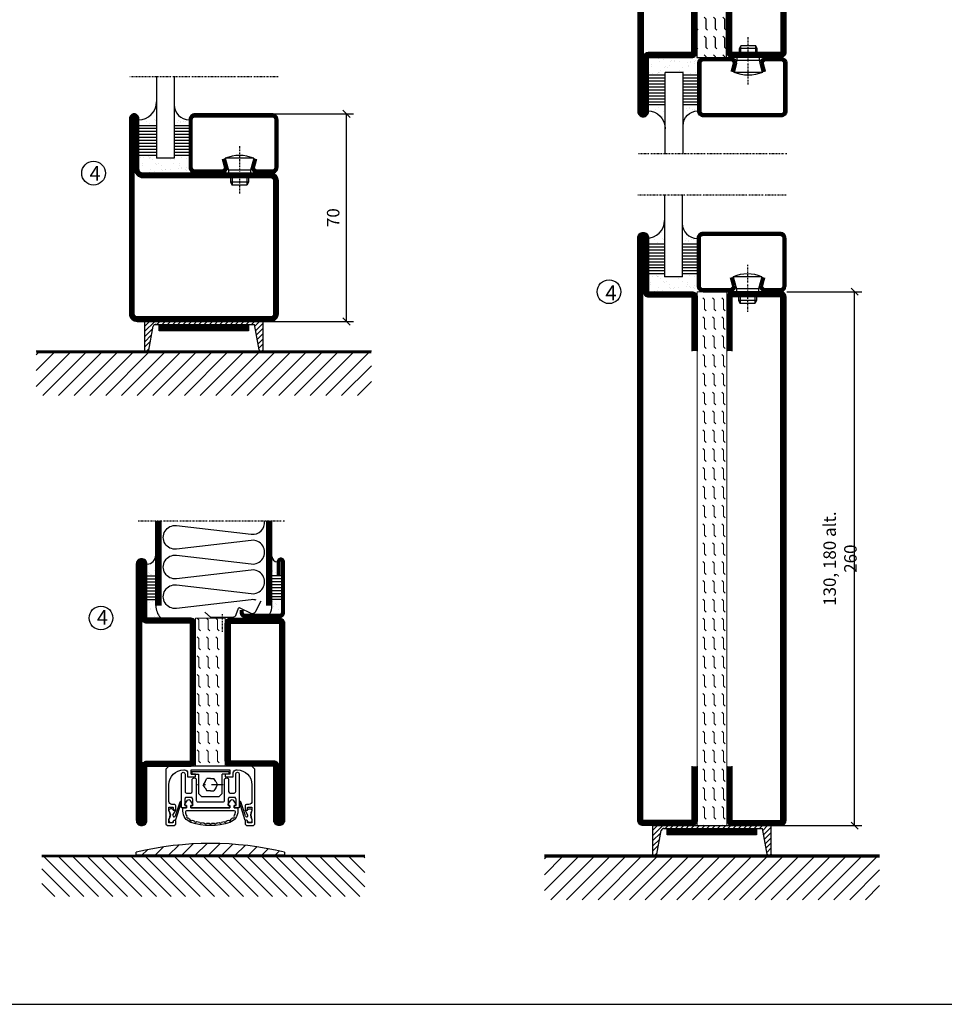
# Model space of a CAD drawing. Extents: x 0 to 1050, y 0 to 742.
# Drawn here: x 208 to 520, y 25 to 357 of the extents above; entities that cross this region are included whole.
import ezdxf

# ---------------------------------------------------------------- set-up
doc = ezdxf.new("R2010")
doc.units = 0
doc.linetypes.add('DASHDOT', pattern=[1, 0.5, -0.25, 0, -0.25])
doc.linetypes.add('STRICHPUNKT', pattern=[8.5, 4, -2, 0.5, -2])
doc.layers.get('0').update_dxf_attribs({"linetype": 'CONTINUOUS'})
doc.layers.get('DEFPOINTS').update_dxf_attribs({"linetype": 'CONTINUOUS'})
for name, color, linetype in [('1', 7, 'CONTINUOUS'), ('CENTRUM', 3, 'DASHDOT'), ('FOGNINGB', 5, 'CONTINUOUS'), ('FRAME050', 6, 'CONTINUOUS'), ('GLAS_MED_FOGNING', 2, 'CONTINUOUS'), ('ISOLATOR', 2, 'CONTINUOUS'), ('ISOLERING', 3, 'CONTINUOUS'), ('KONTUR', 3, 'CONTINUOUS'), ('SPKONTUR', 7, 'CONTINUOUS'), ('STALPROFIL', 1, 'CONTINUOUS')]:
    doc.layers.add(name, color=color, linetype=linetype)
doc.styles.add('ROMANS', font='romans', dxfattribs={"width": 0.8})
doc.dimstyles.new('ROMANS', dxfattribs={"dimscale": 1.2, "dimtxt": 3.5, "dimasz": 2, "dimexe": 2, "dimexo": 1, "dimgap": 2, "dimtad": 1, "dimdsep": 46, "dimtxsty": 'ROMANS', "dimblk1": 'OBLIQUE', "dimblk2": 'OBLIQUE', "dimsah": 1, "dimcen": 2.5, "dimclrd": 2, "dimclre": 2, "dimclrt": 6, "dimadec": 0, "dimazin": 0, "dimtfac": 1, "dimtmove": 2, "dimatfit": 3, "dimfxl": 1, "dimtolj": 1, "dimarcsym": 0})

# ---------------------------------------------------------------- blocks, each defined once
blk = doc.blocks.new('_Oblique')
at = {"color": 0, "linetype": 'ByBlock', "lineweight": -2}
blk.add_line((-0.5, -0.5), (0.5, 0.5), dxfattribs=at)
blk = doc.blocks.new('*D158')
at = {"layer": 'DEFPOINTS', "color": 0, "transparency": 16777216}
for p in [(293.08, 325.24), (318.46, 325.24), (293.28, 255.24)]:
    blk.add_point(p, dxfattribs=at)
at = {"layer": 'GLAS_MED_FOGNING', "color": 2, "lineweight": -2, "transparency": 16777216}
for p, q in [((294.28, 325.24), (320.86, 325.24)), ((318.46, 255.24), (318.46, 325.24)), ((294.48, 255.24), (320.86, 255.24))]:
    blk.add_line(p, q, dxfattribs=at)
at = {"layer": 'GLAS_MED_FOGNING', "color": 2, "lineweight": -2, "transparency": 16777216, "xscale": 2.4, "yscale": 2.4, "zscale": 2.4}
for p, rotation in [((318.46, 325.24), 90), ((318.46, 255.24), 270)]:
    blk.add_blockref('_Oblique', p, dxfattribs=dict(at, rotation=rotation))
at = {"layer": 'GLAS_MED_FOGNING', "color": 6, "transparency": 16777216, "insert": (313.96, 290.24), "char_height": 4.2, "attachment_point": 5, "rotation": 90, "style": 'ROMANS'}
blk.add_mtext('\\A1;70', dxfattribs=at)
blk = doc.blocks.new('*D163')
at = {"layer": 'DEFPOINTS', "color": 0, "transparency": 16777216}
for p in [(465.68, 265.26), (489.76, 265.26), (463.78, 85.26)]:
    blk.add_point(p, dxfattribs=at)
at = {"layer": 'GLAS_MED_FOGNING', "color": 2, "lineweight": -2, "transparency": 16777216}
for p, q in [((466.88, 265.26), (492.16, 265.26)), ((489.76, 85.26), (489.76, 265.26)), ((464.98, 85.26), (492.16, 85.26))]:
    blk.add_line(p, q, dxfattribs=at)
at = {"layer": 'GLAS_MED_FOGNING', "color": 2, "lineweight": -2, "transparency": 16777216, "xscale": 2.4, "yscale": 2.4, "zscale": 2.4}
for p, rotation in [((489.76, 265.26), 90), ((489.76, 85.26), 270)]:
    blk.add_blockref('_Oblique', p, dxfattribs=dict(at, rotation=rotation))
at = {"layer": 'GLAS_MED_FOGNING', "color": 6, "transparency": 16777216, "insert": (484.86, 175.26), "char_height": 4.2, "attachment_point": 5, "rotation": 90, "style": 'ROMANS'}
blk.add_mtext('\\A1;130, 180 alt. 260', dxfattribs=at)
blk = doc.blocks.new('SP40020')
at = {"layer": 'CENTRUM'}
blk.add_line((-13, 34.07), (-13, 18), dxfattribs=at)
at = {"layer": 'GLAS_MED_FOGNING'}
for p, q in [((-8.2, 30), (-17.8, 30)), ((-17.8, 30), (-16.73, 26)), ((-8.2, 30), (-9.27, 26)), ((-9.27, 26), (-16.73, 26)), ((-16.73, 26), (-16.73, 25)), ((-16, 23.5), (-16, 22)), ((-15.5, 23.5), (-15.5, 21)), ((-10.5, 23.5), (-10.5, 21)), ((-10, 23.5), (-10, 22)), ((-9.27, 26), (-9.27, 25)), ((-10, 22), (-16, 22)), ((-16, 22), (-15.5, 21)), ((-10.5, 21), (-15.5, 21)), ((-10, 22), (-10.5, 21))]:
    blk.add_line(p, q, dxfattribs=at)
blk.add_arc((-13, 18.93), 12.07, 66.5445, 113.4555, dxfattribs=at)
blk = doc.blocks.new('SP43020')
at = {"layer": 'SPKONTUR'}
blk.add_lwpolyline([(-8.2, 30), (-9, 27, 0.414214), (-7, 25), (-2, 25, 0.414214), (0, 27), (0, 43, 0.414214), (-2, 45), (-28, 45, 0.414214), (-30, 43), (-30, 27, 0.414214), (-28, 25), (-19, 25, 0.414214), (-17, 27), (-17.8, 30)], format="xyb", dxfattribs=at)
at = {"layer": 'STALPROFIL', "const_width": 1.25}
blk.add_lwpolyline([(-7.59, 29.84), (-8.37, 26.93, 0.398381), (-7, 25.62), (-2, 25.62, 0.414214), (-0.62, 27), (-0.62, 43, 0.414214), (-2, 44.38), (-28, 44.38, 0.414214), (-29.37, 43), (-29.37, 27, 0.414214), (-28, 25.62), (-19, 25.62, 0.398381), (-17.63, 26.93), (-18.41, 29.84)], format="xyb", dxfattribs=at)
at = {"layer": 'GLAS_MED_FOGNING'}
blk.add_blockref('SP40020', (0, 0), dxfattribs=at)
blk = doc.blocks.new('*X40')
at = {"color": 0}
for p, q in [((-46.25, 30.16), (-46.25, 30.16)), ((-45.21, 30.3), (-45.21, 30.3)), ((-43.58, 30.51), (-43.58, 30.51)), ((-43.29, 29.99), (-43.29, 29.99)), ((-43.26, 30.12), (-43.26, 30.12)), ((-43.03, 30.19), (-43.03, 30.19)), ((-32.51, 30.36), (-32.51, 30.36)), ((-30.84, 30.02), (-30.84, 30.02)), ((-45.73, 28.12), (-45.73, 28.12)), ((-45.64, 27.51), (-45.64, 27.51)), ((-42.45, 29.46), (-42.45, 29.46)), ((-41.27, 28.29), (-41.27, 28.29)), ((-40.9, 27.96), (-40.9, 27.96)), ((-40.33, 28.31), (-40.33, 28.31)), ((-39.41, 27.52), (-39.41, 27.52)), ((-36.22, 29.47), (-36.22, 29.47)), ((-35.09, 28.38), (-35.09, 28.38)), ((-34.89, 29.71), (-34.89, 29.71)), ((-33.64, 26.64), (-33.64, 26.64)), ((-33.19, 27.53), (-33.19, 27.53)), ((-33.15, 28.12), (-33.15, 28.12)), ((-32.6, 26.78), (-32.6, 26.78)), ((-30.97, 26.99), (-30.97, 26.99)), ((-46.91, 26.2), (-46.91, 26.2)), ((-44.41, 25.22), (-44.41, 25.22)), ((-43.37, 25.36), (-43.37, 25.36)), ((-42.91, 26.33), (-42.91, 26.33)), ((-41.74, 25.57), (-41.74, 25.57)), ((-39.16, 26.36), (-39.16, 26.36)), ((-39.02, 25.93), (-39.02, 25.93)), ((-37.98, 26.07), (-37.98, 26.07)), ((-37.79, 26.31), (-37.79, 26.31)), ((-36.36, 26.28), (-36.36, 26.28)), ((-32.39, 26.5), (-32.39, 26.5)), ((-31.15, 26.29), (-31.15, 26.29)), ((-30.79, 25.96), (-30.79, 25.96)), ((-29.22, 25.01), (-29.22, 25.01))]:
    blk.add_line(p, q, dxfattribs=at)
blk = doc.blocks.new('*X38')
at = {"color": 0}
for p, q in [((-41.91, 45.03), (-41.91, 45.03)), ((-41.07, 44.49), (-41.07, 44.49)), ((-41.02, 46.38), (-41.02, 46.38)), ((-44.26, 42.55), (-44.26, 42.55)), ((-43.41, 41.75), (-43.41, 41.75)), ((-41.89, 41.09), (-41.89, 41.09)), ((-41.54, 43.07), (-41.54, 43.07)), ((-41.17, 42.74), (-41.17, 42.74))]:
    blk.add_line(p, q, dxfattribs=at)
blk = doc.blocks.new('*X39')
at = {"color": 0}
for p, q in [((-34.84, 44.5), (-34.84, 44.5)), ((-33.79, 42.16), (-33.79, 42.16)), ((-33.42, 42.9), (-33.42, 42.9)), ((-32.89, 41.92), (-32.89, 41.92)), ((-32.75, 42.29), (-32.75, 42.29)), ((-31.8, 42.57), (-31.8, 42.57)), ((-31.43, 41.07), (-31.43, 41.07)), ((-31.12, 42.51), (-31.12, 42.51))]:
    blk.add_line(p, q, dxfattribs=at)
blk = doc.blocks.new('GLAS6-6X5')
at = {"layer": 'GLAS_MED_FOGNING'}
for p, q in [((9, 49), (9, 30)), ((15, 49), (15, 30)), ((9, 41), (3, 41)), ((9, 40), (3, 40)), ((20, 41), (15, 41)), ((20, 40), (15, 40)), ((9, 39), (3, 39)), ((9, 38), (3, 38)), ((9, 37), (3, 37)), ((20, 39), (15, 39)), ((20, 38), (15, 38)), ((20, 37), (15, 37)), ((9, 36), (3, 36)), ((9, 35), (3, 35)), ((9, 34), (3, 34)), ((20, 36), (15, 36)), ((20, 35), (15, 35)), ((20, 34), (15, 34)), ((9, 33), (3, 33)), ((9, 32), (3, 32)), ((9, 31), (3, 31)), ((15, 30), (9, 30)), ((20, 33), (15, 33)), ((20, 32), (15, 32)), ((20, 31), (15, 31))]:
    blk.add_line(p, q, dxfattribs=at)
for centre, radius, start, end in [((3, 49), 6, 270, 0), ((20, 48), 5, 180, 270)]:
    blk.add_arc(centre, radius, start, end, dxfattribs=at)
for name in ['*X38', '*X39', '*X40']:
    blk.add_blockref(name, (50, 0), dxfattribs=at)
blk = doc.blocks.new('50_SP43020')
at = {"layer": 'CENTRUM'}
blk.add_lwpolyline([(0, 57.5), (-35, 57.5), (-41, 57.5), (-50, 57.5)], dxfattribs=at)
at = {"layer": 'GLAS_MED_FOGNING'}
for p, q in [((-41, 57.5), (-41, 49)), ((-35, 57.5), (-35, 49))]:
    blk.add_line(p, q, dxfattribs=at)
for name, p in [('GLAS6-6X5', (-50, 0)), ('SP43020', (0, 0))]:
    blk.add_blockref(name, p)
blk = doc.blocks.new('SP40520')
at = {"layer": 'CENTRUM'}
blk.add_line((-21, 26.1), (-21, 20.1), dxfattribs=at)
at = {"layer": 'GLAS_MED_FOGNING'}
blk.add_lwpolyline([(-26.9, 26.82), (-25, 25.1), (-17.5, 25.1, 0.315299), (-16.28, 25.96), (-15.5, 28.1, -0.419684), (-15.11, 28.28), (-11.41, 26.46, 0.414233), (-9.67, 27.06), (-7.92, 30.65)], format="xyb", dxfattribs=at)
at = {"layer": 'SPKONTUR'}
blk.add_lwpolyline([(-15, 27.5), (-15, 26.75, 0.414214), (-13.25, 25), (-1.75, 25, 0.414214), (0, 26.75), (0, 43.75, 0.414214), (-1.25, 45), (-1.25, 45, 0.414214), (-2.5, 43.75), (-2.5, 39)], format="xyb", dxfattribs=at)
at = {"layer": 'STALPROFIL', "const_width": 1.25}
blk.add_lwpolyline([(-14.38, 27.5), (-14.38, 26.75, 0.414214), (-13.25, 25.62), (-1.75, 25.62, 0.414214), (-0.62, 26.75), (-0.62, 43.75, 0.414214), (-1.25, 44.38, 0.414214), (-1.88, 43.75), (-1.88, 39)], format="xyb", dxfattribs=at)
blk = doc.blocks.new('*X9')
at = {"color": 0}
for p, q in [((-46.52, 40.01), (-46.52, 40.01)), ((-44.55, 40.74), (-44.55, 40.74)), ((-44.26, 42.55), (-44.26, 42.55)), ((-46.11, 39.68), (-46.11, 39.68)), ((-45.68, 39.47), (-45.68, 39.47)), ((-45.44, 39.39), (-45.44, 39.39)), ((-46.25, 30.16), (-46.25, 30.16)), ((-45.21, 30.3), (-45.21, 30.3)), ((-45.73, 28.12), (-45.73, 28.12)), ((-45.64, 27.51), (-45.64, 27.51)), ((-46.91, 26.2), (-46.91, 26.2)), ((-44.41, 25.22), (-44.41, 25.22)), ((-43.37, 25.36), (-43.37, 25.36))]:
    blk.add_line(p, q, dxfattribs=at)
blk = doc.blocks.new('FYLLNV')
at = {"layer": 'GLAS_MED_FOGNING'}
for p, q in [((3, 39), (6, 39)), ((3, 38), (6, 38)), ((3, 37), (6, 37)), ((3, 36), (6, 36)), ((3, 35), (6, 35)), ((3, 34), (6, 34)), ((3, 33), (6, 33)), ((3, 32), (6, 32)), ((3, 31), (6, 31))]:
    blk.add_line(p, q, dxfattribs=at)
for centre, radius, start, end in [((3, 46.001), 3, 270, 0), ((12, 29), 6, 180, 221.81031)]:
    blk.add_arc(centre, radius, start, end, dxfattribs=at)
at = {"layer": 'SPKONTUR'}
blk.add_lwpolyline([(6, 29), (6, 46.001)], dxfattribs=at)
at = {"layer": 'STALPROFIL', "const_width": 2}
blk.add_lwpolyline([(7, 29), (7, 46.001)], dxfattribs=at)
at = {"layer": 'GLAS_MED_FOGNING'}
blk.add_blockref('*X9', (50, 0), dxfattribs=at)
blk = doc.blocks.new('*X8')
at = {"color": 0}
for p, q in [((-4.09, 44.27), (-4.09, 44.27)), ((-3.98, 40.9), (-3.98, 40.9)), ((-3.96, 40.41), (-3.96, 40.41)), ((-2.93, 40.09), (-2.93, 40.09)), ((-4.05, 30.54), (-4.05, 30.54)), ((-1.34, 30.89), (-1.34, 30.89)), ((-3.59, 28.85), (-3.59, 28.85)), ((-3.01, 29.56), (-3.01, 29.56)), ((-2.64, 29.22), (-2.64, 29.22)), ((-2.04, 27.59), (-2.04, 27.59))]:
    blk.add_line(p, q, dxfattribs=at)
blk = doc.blocks.new('FYLLNH')
at = {"layer": 'GLAS_MED_FOGNING'}
for p, q in [((-1.25, 39), (-4.25, 39)), ((-1.25, 38), (-4.25, 38)), ((-1.25, 37), (-4.25, 37)), ((-1.25, 36), (-4.25, 36)), ((-1.25, 35), (-4.25, 35)), ((-1.25, 34), (-4.25, 34)), ((-1.25, 33), (-4.25, 33)), ((-1.25, 32), (-4.25, 32)), ((-1.25, 31), (-4.25, 31))]:
    blk.add_line(p, q, dxfattribs=at)
for centre, radius, start, end in [((-2.5, 45.5), 1.75, 180, 270), ((-10.25, 29), 6, 332.72039, 0)]:
    blk.add_arc(centre, radius, start, end, dxfattribs=at)
at = {"layer": 'SPKONTUR'}
blk.add_lwpolyline([(-4.25, 29), (-4.25, 46.001)], dxfattribs=at)
at = {"layer": 'STALPROFIL', "const_width": 2}
blk.add_lwpolyline([(-5.25, 29), (-5.25, 46.001)], dxfattribs=at)
at = {"layer": 'GLAS_MED_FOGNING'}
blk.add_blockref('*X8', (0, 0), dxfattribs=at)
blk = doc.blocks.new('35021')
at = {"layer": 'SPKONTUR'}
for points in [[(-43.5, -47), (-26.5, -47, 0.414214), (-25, -45.5), (-25, -2.5, -0.414214), (-22.5, 0), (22.5, 0, -0.414214), (25, -2.5), (25, -47.5, -0.414214), (22.5, -50), (-43.5, -50, -0.414214), (-45, -48.5), (-45, -48.5, -0.414214)], [(-43.5, -50), (22.5, -50, 0.414214), (25, -47.5), (25, -2.5, 0.414214), (22.5, 0), (0, 0), (-22.5, 0, 0.414214), (-25, -2.5), (-25, -45.5, -0.414214), (-26.5, -47), (-43.5, -47, 0.414214), (-45, -48.5), (-45, -48.5, 0.414214)], [(-26.5, -48.5, 0.414214), (-23.5, -45.5), (-23.5, -2.5, -0.414214), (-22.5, -1.5), (22.5, -1.5, -0.414214), (23.5, -2.5), (23.5, -47.5, -0.414214), (22.5, -48.5)]]:
    blk.add_lwpolyline(points, format="xyb", close=True, dxfattribs=at)
at = {"layer": 'STALPROFIL', "const_width": 1.5}
blk.add_lwpolyline([(-43.5, -47.75), (-26.5, -47.75, 0.414214), (-24.25, -45.5), (-24.25, -2.5, -0.414214), (-22.5, -0.75), (22.5, -0.75, -0.414214), (24.25, -2.5), (24.25, -47.5, -0.414214), (22.5, -49.25), (-43.5, -49.25, -0.414214), (-44.25, -48.5, -0.414214)], format="xyb", close=True, dxfattribs=at)
blk = doc.blocks.new('*U124')
at = {"layer": 'SPKONTUR', "xscale": -1, "rotation": 270}
blk.add_blockref('35021', (0, 0), dxfattribs=at)
blk = doc.blocks.new('5021')
at = {"layer": 'SPKONTUR'}
for points in [[(-15, -16.4), (-15, -1.8, -0.414214), (-13.2, 0), (33.2, 0, -0.414214), (35, -1.8), (35, -18.2, -0.414214), (33.2, -20), (-33.2, -20, -0.414214), (-35, -18.2), (-35, -18.2, -0.414214), (-33.2, -16.4)], [(-13.25, -16.4), (-13.25, -1.8, -0.414214), (-13.2, -1.75), (33.2, -1.75, -0.414214), (33.25, -1.8), (33.25, -18.2, -0.414214), (33.2, -18.25), (-33.2, -18.25, -0.413618), (-33.25, -18.2, -0.413579), (-33.2, -18.15), (-15, -18.15, 0.414214)]]:
    blk.add_lwpolyline(points, format="xyb", close=True, dxfattribs=at)
at = {"layer": 'STALPROFIL', "const_width": 1.75}
blk.add_lwpolyline([(-14.13, -16.4), (-14.13, -1.8, -0.414214), (-13.2, -0.87), (33.2, -0.87, -0.414214), (34.12, -1.8), (34.12, -18.2, -0.414214), (33.2, -19.12), (-33.2, -19.12, -0.414214), (-34.13, -18.2, -0.414214), (-33.2, -17.27), (-15, -17.27, 0.414214)], format="xyb", close=True, dxfattribs=at)
blk = doc.blocks.new('5022')
at = {"layer": 'SPKONTUR', "flags": 128}
blk.add_lwpolyline([(-15, -1.8), (-15, -16.4), (-33.2, -16.4, 0.414214), (-35, -18.2), (-35, -18.2, 0.414214), (-33.2, -20), (53.2, -20, 0.414214), (55, -18.2), (55, -18.2, 0.414214), (53.2, -16.4), (35, -16.4), (35, -1.8, 0.414214), (33.2, 0), (-13.2, 0, 0.414214)], format="xyb", close=True, dxfattribs=at)
at = {"layer": 'SPKONTUR'}
for points in [[(10, -18.25), (53.2, -18.25, 0.413617), (53.25, -18.2, 0.413581), (53.2, -18.15), (35, -18.15, -0.414214), (33.25, -16.4), (33.25, -1.8, 0.414214), (33.2, -1.75), (10, -1.75), (-13.2, -1.75, 0.414214), (-13.25, -1.8), (-13.25, -16.4, -0.414214), (-15, -18.15), (-33.2, -18.15, 0.413629), (-33.25, -18.2, 0.413569), (-33.2, -18.25)], [(53.2, -18.25), (53.2, -18.25, 0.413617), (53.25, -18.2, 0.413581), (53.2, -18.15), (35, -18.15, -0.414214), (33.25, -16.4), (33.25, -1.8, 0.414214), (33.2, -1.75), (33.2, -1.75), (-13.2, -1.75, 0.414214), (-13.25, -1.8), (-13.25, -16.4, -0.414214), (-15, -18.15), (-33.2, -18.15, 0.413629), (-33.25, -18.2, 0.413569), (-33.2, -18.25)]]:
    blk.add_lwpolyline(points, format="xyb", close=True, dxfattribs=at)
at = {"layer": 'STALPROFIL', "const_width": 1.75, "flags": 128}
blk.add_lwpolyline([(53.2, -17.28), (35, -17.28, -0.414214), (34.12, -16.4), (34.12, -1.8, 0.414214), (33.2, -0.88), (33.2, -0.88), (-13.2, -0.88, 0.414214), (-14.12, -1.8), (-14.12, -16.4, -0.414214), (-15, -17.28), (-33.2, -17.28, 0.414214), (-34.12, -18.2, 0.414214), (-33.2, -19.12), (53.2, -19.12, 0.414214), (54.12, -18.2, 0.414214)], format="xyb", close=True, dxfattribs=at)
blk.add_lwpolyline([(53.2, -19.12), (53.2, -19.12)], dxfattribs=at)
blk = doc.blocks.new('*U131')
at = {"layer": 'ISOLATOR', "lineweight": 0}
h = blk.add_hatch(dxfattribs=at)
h.set_pattern_fill('FLEX', color=256, scale=0.5, angle=-90, style=0)
h.set_pattern_definition([(270, (-995.0312, -220), (3.175, -7e-16), [3.175, -3.175]), (315, (-995.0312, -223.175), (3.175, -9e-16), [0.79375, -2.902628, 0.79375, -4.490128])])
h.paths.add_polyline_path([(-30, 25), (-30, -25), (-20, -25), (-20, 25)])
blk.add_lwpolyline([(-30, 25), (-30, -25), (-20, -25), (-20, 25)], close=True, dxfattribs=at)
at = {"lineweight": 0}
for name, p, rotation in [('5022', (-30, 10), 270), ('5021', (-20, -10), 89.99999999999999)]:
    blk.add_blockref(name, p, dxfattribs=dict(at, rotation=rotation))
blk = doc.blocks.new('18020')
at = {"layer": 'SPKONTUR'}
for points in [[(145, 0), (163.2, 0, 0.414214), (165, 1.8), (165, 18.2, 0.414214), (163.2, 20), (-13.2, 20, 0.414214), (-15, 18.2), (-15, 1.8, 0.414214), (-13.2, 0), (5, 0)], [(145, 1.75), (163.2, 1.75, 0.414214), (163.25, 1.8), (163.25, 18.2, 0.414214), (163.2, 18.25), (-13.2, 18.25, 0.414214), (-13.25, 18.2), (-13.25, 1.8, 0.414214), (-13.2, 1.75), (5, 1.75)]]:
    blk.add_lwpolyline(points, format="xyb", dxfattribs=at)
at = {"layer": 'STALPROFIL', "const_width": 1.75}
blk.add_lwpolyline([(145, 0.87), (163.2, 0.87, 0.414214), (164.13, 1.8), (164.13, 18.2, 0.414214), (163.2, 19.12), (-13.2, 19.12, 0.414214), (-14.12, 18.2), (-14.12, 1.8, 0.414214), (-13.2, 0.87), (5, 0.87)], format="xyb", dxfattribs=at)
blk = doc.blocks.new('18021')
at = {"layer": 'SPKONTUR'}
for points in [[(145, 0), (163.2, 0, -0.414214), (165, -1.8), (165, -18.2, -0.414214), (163.2, -20), (-33.2, -20, -0.414214), (-35, -18.2), (-35, -18.2, -0.414214), (-33.2, -16.4), (-15, -16.4), (-15, -1.8, -0.414214), (-13.2, 0), (5, 0)], [(145, -1.75), (163.2, -1.75, -0.414214), (163.25, -1.8), (163.25, -18.2, -0.414214), (163.2, -18.25), (-33.2, -18.25, -0.413618), (-33.25, -18.2, -0.41358), (-33.2, -18.15), (-15, -18.15, 0.414214), (-13.25, -16.4), (-13.25, -1.8, -0.414214), (-13.2, -1.75), (5, -1.75)]]:
    blk.add_lwpolyline(points, format="xyb", dxfattribs=at)
at = {"layer": 'STALPROFIL', "const_width": 1.75}
blk.add_lwpolyline([(145, -0.88), (163.2, -0.88, -0.414214), (164.13, -1.8), (164.13, -18.2, -0.414214), (163.2, -19.13), (-33.2, -19.13, -0.414214), (-34.12, -18.2, -0.414214), (-33.2, -17.28), (-15, -17.28, 0.414214), (-14.12, -16.4), (-14.12, -1.8, -0.414214), (-13.2, -0.88), (5, -0.88)], format="xyb", dxfattribs=at)
blk = doc.blocks.new('*U135')
at = {"layer": 'ISOLATOR', "lineweight": 0}
h = blk.add_hatch(dxfattribs=at)
h.set_pattern_fill('FLEX', color=256, scale=0.5, angle=-90, style=0)
h.set_pattern_definition([(270, (-980.0312, -220), (3.175, -7e-16), [3.175, -3.175]), (315, (-980.0312, -223.175), (3.175, -9e-16), [0.79375, -2.902628, 0.79375, -4.490128])])
h.paths.add_polyline_path([(-20, -155), (-20, 25), (-30, 25), (-30, -155)])
blk.add_lwpolyline([(-30, 25), (-30, -155), (-20, -155), (-20, 25)], close=True, dxfattribs=at)
at = {"lineweight": 0, "rotation": 270}
for name, p in [('18021', (-30, 10)), ('18020', (-20, 10))]:
    blk.add_blockref(name, p, dxfattribs=at)
blk = doc.blocks.new('3020')
at = {"layer": 'SPKONTUR'}
for points in [[(-13.2, 0, -0.4142136), (-15, 1.8), (-15, 18.2, -0.4142136), (-13.2, 20), (13.2, 20, -0.4142136), (15, 18.2), (15, 1.8, -0.4142136), (13.2, 0)], [(-13.2, 1.75, -0.4142136), (-13.25, 1.8), (-13.25, 18.2, -0.4142136), (-13.2, 18.25), (13.2, 18.25, -0.4142136), (13.25, 18.2), (13.25, 1.8, -0.4142136), (13.2, 1.75)]]:
    blk.add_lwpolyline(points, format="xyb", close=True, dxfattribs=at)
at = {"layer": 'STALPROFIL', "const_width": 1.75}
blk.add_lwpolyline([(-13.2, 0.875, -0.4142136), (-14.125, 1.8), (-14.125, 18.2, -0.4142136), (-13.2, 19.125), (13.2, 19.125, -0.4142136), (14.125, 18.2), (14.125, 1.8, -0.4142136), (13.2, 0.875)], format="xyb", close=True, dxfattribs=at)
blk = doc.blocks.new('3022')
at = {"layer": 'SPKONTUR'}
for points in [[(-33.57, -19.94), (32.83, -19.94, 0.414214), (34.63, -18.14), (34.63, -18.14, 0.414214), (32.83, -16.34), (14.63, -16.34), (14.63, -1.74, 0.414214), (12.83, 0.06), (-13.57, 0.06), (-13.57, 0.06, 0.414214), (-15.37, -1.74), (-15.37, -16.34), (-33.57, -16.34, 0.414214), (-35.37, -18.14), (-35.37, -18.14, 0.414214), (-33.57, -19.94)], [(-33.57, -18.17), (32.83, -18.17, 0.414214), (32.85, -18.14, 0.414214), (32.83, -18.12), (14.63, -18.12, -0.414214), (12.85, -16.34), (12.85, -1.74, 0.414214), (12.83, -1.72), (-13.57, -1.72), (-13.57, -1.72, 0.414214), (-13.6, -1.74), (-13.6, -16.34, -0.414214), (-15.37, -18.12), (-33.57, -18.12, 0.414214), (-33.6, -18.14, 0.414214), (-33.57, -18.17)]]:
    blk.add_lwpolyline(points, format="xyb", close=True, dxfattribs=at)
at = {"layer": 'STALPROFIL', "const_width": 1.75}
blk.add_lwpolyline([(-33.57, -19.04), (32.83, -19.04, 0.414214), (33.73, -18.14, 0.414214), (32.83, -17.24), (14.63, -17.24, -0.414214), (13.73, -16.34), (13.73, -1.74, 0.414214), (12.83, -0.84), (-13.57, -0.84), (-13.57, -0.84, 0.414214), (-14.47, -1.74), (-14.47, -16.34, -0.414214), (-15.37, -17.24), (-33.57, -17.24, 0.414214), (-34.47, -18.14, 0.414214), (-33.57, -19.04)], format="xyb", close=True, dxfattribs=at)
blk = doc.blocks.new('53010')
at = {"layer": 'ISOLATOR'}
h = blk.add_hatch(dxfattribs=at)
h.set_pattern_fill('FLEX', color=256, scale=0.5, style=0)
h.set_pattern_definition([(0, (-134.9892, 30), (0, 3.175), [3.175, -3.175]), (45, (-131.8142, 30), (2e-16, 3.175), [0.79375, -2.90263, 0.79375, -4.49013])])
h.paths.add_polyline_path([(-15, 10), (-15, 0), (15, 0), (15, 10)])
blk.add_lwpolyline([(15, 10), (-15, 10), (-15, 10), (-15, 0), (15, 0), (15, 0), (15, 10)], close=True, dxfattribs=at)
blk = doc.blocks.new('*U144')
at = {"lineweight": 0, "rotation": 270}
blk.add_blockref('3020', (-20, 10), dxfattribs=at)
at = {"layer": 'ISOLATOR', "lineweight": 0, "rotation": 270}
for name, p in [('3022', (-30, 9.63)), ('53010', (-30, 10))]:
    blk.add_blockref(name, p, dxfattribs=at)
blk = doc.blocks.new('*X152')
at = {"color": 0}
for p, q in [((-94, -51.57), (-82.83, -40.4)), ((-94, -46.27), (-88.13, -40.4)), ((-94, -40.97), (-93.43, -40.4)), ((-92.12, -55), (-77.52, -40.4)), ((-86.82, -55), (-72.22, -40.4)), ((-81.52, -55), (-66.92, -40.4)), ((-76.21, -55), (-61.61, -40.4)), ((-70.91, -55), (-56.31, -40.4)), ((-65.61, -55), (-51.01, -40.4)), ((-60.3, -55), (-45.7, -40.4)), ((-55, -55), (-40.4, -40.4)), ((-49.7, -55), (-35.1, -40.4)), ((-44.39, -55), (-29.79, -40.4)), ((-39.09, -55), (-24.49, -40.4)), ((-33.79, -55), (-19.19, -40.4)), ((-28.48, -55), (-13.88, -40.4)), ((-23.18, -55), (-8.58, -40.4)), ((-17.88, -55), (-3.28, -40.4)), ((-12.57, -55), (2.03, -40.4)), ((-7.27, -55), (7.33, -40.4)), ((-1.97, -55), (12.63, -40.4)), ((3.34, -55), (17.94, -40.4)), ((8.64, -55), (23.24, -40.4)), ((13.94, -55), (24, -44.94)), ((19.25, -55), (24, -50.25))]:
    blk.add_line(p, q, dxfattribs=at)
blk = doc.blocks.new('*U154')
at = {"layer": 'GLAS_MED_FOGNING'}
h = blk.add_hatch(dxfattribs=at)
h.set_pattern_fill('ANSI31', color=256, angle=90, style=0)
h.set_pattern_definition([(45, (-1739.6812, 2495.376), (2.245064, -2.245064), [])])
h.paths.add_polyline_path([(-25, -30), (-25, -29, -0.12), (25, -29), (25, -30)])
at = {"layer": '1', "color": 2}
for p, q in [((-6.5, -2.7), (-4, -2.7)), ((-6.25, -1.7), (6.25, -1.7)), ((-6.25, -1.7), (-6.25, -2.7)), ((6.25, -2.7), (4, -2.7)), ((4, -9.2), (4, -2.7)), ((6.25, -1.7), (6.25, -2.7)), ((-1.8, -5.16), (-2.4, -6.2)), ((-1.8, -7.24), (-2.4, -6.2)), ((-1.8, -5.16), (-1.2, -4.12)), ((0, -4.12), (-1.2, -4.12)), ((0, -4.12), (1.2, -4.12)), ((1.8, -5.16), (1.2, -4.12)), ((1.8, -5.16), (2.4, -6.2)), ((1.8, -7.24), (2.4, -6.2)), ((-1.8, -7.24), (-1.2, -8.28)), ((0, -8.28), (-1.2, -8.28)), ((0, -8.28), (1.2, -8.28)), ((1.8, -7.24), (1.2, -8.28)), ((-11.8, -16.74), (-10.25, -11.97)), ((-11.77, -18.28), (-9.78, -12.12)), ((11.77, -18.28), (9.78, -12.12)), ((11.8, -16.74), (10.25, -11.97))]:
    blk.add_line(p, q, dxfattribs=at)
at = {"layer": '1', "color": 1, "linetype": 'STRICHPUNKT'}
blk.add_line((4.33, -6.2), (-4.4, -6.2), dxfattribs=at)
at = {"layer": '1', "color": 1}
for p, q in [((-25, -30), (-25, -29)), ((25, -29), (25, -30)), ((25, -30), (-25, -30))]:
    blk.add_line(p, q, dxfattribs=at)
at = {"layer": '1', "color": 2}
for points in [[(14, 0), (0, 0), (-14, 0)], [(-4, -2.7), (-4, -9.2), (-3, -10.2)], [(-3, -10.2), (3, -10.2), (4, -9.2)]]:
    blk.add_lwpolyline(points, dxfattribs=at)
for points in [[(-14, 0), (-15, -1), (-15, -19.5), (-14.5, -20), (-12.2, -20), (-11.7, -19.5), (-11.7, -18.51, 0.999995), (-12.5, -18.51), (-12.5, -18.8, -0.414214), (-12.7, -19), (-14, -19), (-14, -17.91, 0.266658), (-14, -14.91), (-14, -13.82), (-12.7, -13.82, -0.414208), (-12.5, -14.02), (-12.5, -14.82), (-11.7, -14.82), (-11.7, -13.32, 0.414214), (-12.2, -12.82), (-13, -12.82, -0.414214), (-14, -11.82), (-14, -6.2, -0.414213), (-9, -1.2), (-8.7, -1.2, -0.414214), (-7.7, -2.2), (-7.7, -3.5), (-5, -3.5), (-5, -2.7), (-6.5, -2.7), (-6.5, -1.2), (0, -1.2)], [(8.55, -8.5), (8.55, -2.6, -0.414214), (9.15, -2, -0.414213), (9.75, -2.6), (9.75, -14), (8.05, -14), (8.05, -13.2), (8.65, -13.2), (8.65, -11), (8.47, -10.81), (8.47, -10.7, 0.414216), (8.27, -10.5), (6.32, -10.5, 0.414208), (6.12, -10.7), (6.12, -10.83), (5.95, -11), (5.95, -13.2), (6.55, -13.2), (6.55, -14), (-6.55, -14), (-6.55, -13.2), (-5.95, -13.2), (-5.95, -11), (-6.13, -10.83), (-6.13, -10.7, 0.414225), (-6.33, -10.5), (-8.28, -10.5, 0.414214), (-8.48, -10.7), (-8.48, -10.83), (-8.65, -11), (-8.65, -13.2), (-8.05, -13.2), (-8.05, -14), (-9.75, -14), (-9.75, -2.6, -0.414214), (-9.15, -2, -0.414211), (-8.55, -2.6), (-8.55, -8.5, 0.414214), (-8.05, -9), (-6.63, -9, 0.414211), (-6.15, -8.5), (-6.15, -4.59, -0.999999), (-4.75, -4.59), (-4.75, -11.5, 0.414214), (-4.25, -12), (4.25, -12, 0.414214), (4.75, -11.5), (4.75, -4.59, -0.999997), (6.14, -4.59), (6.14, -8.5, 0.414213), (6.62, -9), (8.05, -9, 0.414214), (8.55, -8.5)], [(0, -1.2), (6.5, -1.2), (6.5, -2.7), (5, -2.7), (5, -3.5), (7.7, -3.5), (7.7, -2.2, -0.414213), (8.7, -1.2), (9, -1.2, -0.414213), (14, -6.2), (14, -11.82, -0.414213), (13, -12.82), (12.2, -12.82, 0.414212), (11.7, -13.32), (11.7, -14.82), (12.5, -14.82), (12.5, -14.02, -0.414209), (12.7, -13.82), (14, -13.82), (14, -14.91, 0.266658), (14, -17.91), (14, -19), (12.7, -19, -0.414212), (12.5, -18.8), (12.5, -18.51, 0.999995), (11.7, -18.51), (11.7, -19.5), (12.2, -20), (14.5, -20), (15, -19.5), (15, -1), (14, 0)], [(-9.25, -15.11), (-9.25, -14), (-8.05, -14), (-8.05, -13.2), (-8.4, -13.2, -0.593263), (-8.61, -12.81), (-7.72, -11.43, -0.546188), (-6.88, -11.43), (-5.99, -12.81, -0.593234), (-6.2, -13.2), (-6.55, -13.2), (-6.55, -14), (6.55, -14), (6.55, -13.2), (6.2, -13.2, -0.593254), (5.99, -12.81), (6.88, -11.43, -0.54622), (7.72, -11.43), (8.61, -12.81, -0.593222), (8.4, -13.2), (8.05, -13.2), (8.05, -14), (9.25, -14), (9.25, -15.11, -0.319357), (6.56, -18.89, -0.168734), (-6.56, -18.89, -0.319356), (-9.25, -15.11)], [(-12.65, -16.44), (-11.7, -14.82), (-12.5, -14.82, 0.66667), (-14, -14.82), (-14, -14.91, -0.333335), (-14, -17.91), (-14, -18.23, 0.886371), (-12.49, -18.42, -0.644826), (-11.77, -18.28)], [(8.05, -15), (-8.05, -15, 0.414211), (-8.45, -15.4, 0.026048), (-8.45, -15.44, 0.113103), (-7.99, -16.79, 0.806849), (-7.5, -17.4, 0.056998), (-6.92, -17.85, 0.843652), (-6.2, -18.17, 0.011704), (-5.34, -18.44, 0.782722), (-4.59, -18.64, 0.011704), (-3.72, -18.84, 0.782756), (-2.95, -18.97, 0.011704), (-2.06, -19.09, 0.782683), (-1.29, -19.16, 0.011704), (-0.39, -19.2, 0.782744), (0.39, -19.2, 0.011705), (1.29, -19.16, 0.7827), (2.06, -19.09, 0.011705), (2.95, -18.97, 0.78271), (3.72, -18.84, 0.011704), (4.59, -18.64, 0.78273), (5.34, -18.44, 0.011705), (6.2, -18.17, 0.843688), (6.92, -17.85, 0.057), (7.5, -17.4, 0.80681), (7.99, -16.79, 0.113102), (8.45, -15.44)], [(12.65, -16.44), (11.7, -14.82), (12.5, -14.82, -0.66667), (14, -14.82), (14, -14.91, 0.333335), (14, -17.91), (14, -18.23, -0.886371), (12.49, -18.42, 0.644826), (11.77, -18.28)]]:
    blk.add_lwpolyline(points, format="xyb", dxfattribs=at)
for centre, radius, start, end in [((-10.02, -12.04), 0.25, 342.0751, 162.0751), ((10.02, -12.04), 0.25, 17.9241, 197.9241), ((-12.23, -16.6), 0.449, 149.5767, 342.0751), ((8.05, -15.4), 0.4, 0.0003, 90), ((8.05, -15.4), 0.4, 354.0308, 359.9997), ((12.22, -16.6), 0.449, 197.9241, 30.4224)]:
    blk.add_arc(centre, radius, start, end, dxfattribs=at)
at = {"layer": '1', "color": 1}
blk.add_arc((0, -131.67), 105.67, 76.3145, 103.6855, dxfattribs=at)
at = {"layer": 'FOGNINGB', "const_width": 0.738}
blk.add_lwpolyline([(-56.84, -30.37), (52.09, -30.37)], dxfattribs=at)
at = {"layer": 'SPKONTUR'}
blk.add_line((-56.84, -30), (52.09, -30), dxfattribs=at)
at = {"layer": 'FOGNINGB', "xscale": -0.9230769999999211, "yscale": 0.9230769999999211, "zscale": 0.923077}
blk.add_blockref('*X152', (-34.68, 6.92), dxfattribs=at)
blk = doc.blocks.new('*U156')
at = {"color": 0}
blk.add_line((-56.5, -11.27), (-55.63, -10.4), dxfattribs=at)
at = {"layer": 'FOGNINGB'}
for p, q in [((-56.5, -21.88), (-45.02, -10.4)), ((-56.5, -16.58), (-50.33, -10.4)), ((-54.32, -25), (-39.72, -10.4)), ((-49.02, -25), (-34.42, -10.4)), ((-43.71, -25), (-29.11, -10.4)), ((-38.41, -25), (-23.81, -10.4)), ((-33.11, -25), (-18.51, -10.4)), ((-27.8, -25), (-13.2, -10.4)), ((-22.5, -25), (-7.9, -10.4)), ((-17.2, -25), (-2.6, -10.4)), ((-11.89, -25), (2.71, -10.4)), ((-6.59, -25), (8.01, -10.4)), ((-1.29, -25), (13.31, -10.4)), ((4.02, -25), (18.62, -10.4)), ((9.32, -25), (23.92, -10.4)), ((14.62, -25), (29.22, -10.4)), ((19.93, -25), (34.53, -10.4)), ((25.23, -25), (39.83, -10.4)), ((30.53, -25), (45.13, -10.4)), ((35.84, -25), (50.44, -10.4)), ((41.14, -25), (55.74, -10.4)), ((46.44, -25), (56.5, -14.94)), ((51.75, -25), (56.5, -20.25))]:
    blk.add_line(p, q, dxfattribs=at)
at = {"layer": 'FOGNINGB', "color": 5, "const_width": 0.8}
blk.add_lwpolyline([(56.5, -10.4), (-56.5, -10.4)], dxfattribs=at)
at = {"layer": 'GLAS_MED_FOGNING', "color": 2}
for p, q in [((-20, -3.42), (-16.58, 0)), ((-20, -3.42), (-16.58, 0)), ((-20, -1.65), (-18.35, 0)), ((-20, -5.19), (-17.22, -2.41)), ((-20, -5.19), (-17.22, -2.41)), ((-15.81, -1), (-14.81, 0)), ((-14.04, -1), (-13.04, 0)), ((-12.27, -1), (-11.27, 0)), ((-10.51, -1), (-9.51, 0)), ((-8.74, -1), (-7.74, 0)), ((-6.97, -1), (-5.97, 0)), ((-5.2, -1), (-4.2, 0)), ((-3.44, -1), (-2.44, 0)), ((-1.67, -1), (-0.67, 0)), ((0.1, -1), (1.1, 0)), ((1.87, -1), (2.87, 0)), ((3.64, -1), (4.64, 0)), ((5.4, -1), (6.4, 0)), ((7.17, -1), (8.17, 0)), ((8.94, -1), (9.94, 0)), ((10.71, -1), (11.71, 0)), ((12.47, -1), (13.47, 0)), ((14.24, -1), (15.24, 0)), ((16.01, -1), (17.01, 0)), ((17.13, -1.64), (18.78, 0)), ((17.41, -3.14), (20, -0.55)), ((17.41, -3.14), (20, -0.55)), ((17.68, -4.63), (20, -2.31)), ((17.68, -4.63), (20, -2.31)), ((-20, -6.96), (-17.62, -4.57)), ((-20, -6.96), (-17.62, -4.57)), ((-20, -8.65), (-17.99, -6.64)), ((17.95, -6.13), (20, -4.08)), ((17.95, -6.13), (20, -4.08)), ((18.22, -7.62), (20, -5.85)), ((18.22, -7.62), (20, -5.85)), ((-19.49, -10.17), (-18.48, -9.15)), ((18.48, -9.05), (20, -7.54)), ((19.45, -10.12), (20, -9.57))]:
    blk.add_line(p, q, dxfattribs=at)
at = {"layer": 'GLAS_MED_FOGNING', "const_width": 2}
for points in [[(-15.13, -2.17), (14.87, -2.17)], [(-15, -2.17), (15, -2.17)]]:
    blk.add_lwpolyline(points, dxfattribs=at)
at = {"layer": 'GLAS_MED_FOGNING'}
for points in [[(-15.13, -3.17), (-15.13, -1.17), (14.87, -1.17), (14.87, -3.17)], [(-15, -3.17), (-15, -1.17), (15, -1.17), (15, -3.17)]]:
    blk.add_lwpolyline(points, close=True, dxfattribs=at)
at = {"layer": 'KONTUR'}
for p, q in [((-20, 0), (-20, -9.65)), ((-20, 0), (20, 0)), ((20, -9.65), (20, 0)), ((-20, 0), (-20, -9.65)), ((-18.54, -9.67), (-17.08, -1.62)), ((-18.54, -9.67), (-17.08, -1.62)), ((-16.37, -1), (17.02, -1)), ((18.59, -9.61), (17.02, -1)), ((18.59, -9.61), (17.02, -1)), ((20, -9.65), (20, 0))]:
    blk.add_line(p, q, dxfattribs=at)
for centre, radius, start, end in [((-16.23, -1.88), 0.891, 80.9406, 162.727), ((-19.27, -9.44), 0.762, 196.0208, 342.2512), ((19.31, -9.37), 0.762, 197.9411, 344.1716)]:
    blk.add_arc(centre, radius, start, end, dxfattribs=at)
at = {"layer": 'SPKONTUR'}
blk.add_line((56.5, -10), (-56.5, -10), dxfattribs=at)

msp = doc.modelspace()

# ---------------------------------------------------------------- linework, layer by layer
at = {"layer": '1', "color": 2}
msp.add_lwpolyline([(286.573, 105.243), (272.573, 105.243), (258.573, 105.243)], dxfattribs=at)
at = {"layer": 'CENTRUM'}
msp.add_lwpolyline([(297.573, 187.943), (293.323, 187.943), (291.323, 187.943), (256.173, 187.943), (254.173, 187.943), (248.173, 187.943)], dxfattribs=at)
at = {"layer": 'FRAME050', "color": 5}
msp.add_line((25, 25), (1025, 25), dxfattribs=at)
at = {"layer": 'GLAS_MED_FOGNING'}
for centre in [(233.177, 305.243), (406.974, 265.264), (235.675, 155.243)]:
    msp.add_circle(centre, 4, dxfattribs=at)
at = {"layer": 'ISOLERING'}
msp.add_lwpolyline([(288.054, 161.249, 0.1070281), (286.37, 161.417), (261.127, 158.469, -1.1205768), (261.127, 166.417), (286.37, 163.469, 1.1205768), (286.37, 171.417), (261.127, 168.469, -1.1205768), (261.127, 176.417), (286.37, 173.469, 1.1205768), (286.37, 181.417), (261.127, 178.469, -1.1205768), (261.127, 186.417), (286.37, 183.469, 0.4860564), (290.792, 187.943)], format="xyb", dxfattribs=at)
at = {"layer": 'KONTUR'}
for p, q in [((250.374, 255.243), (290.374, 255.243)), ((257.575, 255.243), (297.575, 255.243))]:
    msp.add_line(p, q, dxfattribs=at)
at = {"layer": 'SPKONTUR'}
for points in [[(254.173, 176.444), (254.173, 187.943)], [(293.323, 176.444), (293.323, 187.943)]]:
    msp.add_lwpolyline(points, dxfattribs=at)
at = {"layer": 'STALPROFIL', "const_width": 2}
for points in [[(255.173, 176.444), (255.173, 187.943)], [(292.323, 176.444), (292.323, 187.943)]]:
    msp.add_lwpolyline(points, dxfattribs=at)

# ---------------------------------------------------------------- block references
at = {"xscale": -1, "rotation": 180}
msp.add_blockref('50_SP43020', (466.926, 369.225), dxfattribs=at)
for name, p in [('50_SP43020', (295.374, 280.243)), ('50_SP43020', (466.671, 240.264)), ('*U156', (270.374, 255.243)), ('FYLLNV', (248.173, 130.443)), ('FYLLNH', (297.573, 130.443)), ('SP40520', (297.573, 130.443)), ('*U154', (272.573, 105.243)), ('*U156', (441.67, 85.264))]:
    msp.add_blockref(name, p)
at = {"lineweight": 0}
for name, p in [('*U135', (466.67, 240.264)), ('*U131', (297.573, 130.243))]:
    msp.add_blockref(name, p, dxfattribs=at)
at = {"layer": 'SPKONTUR', "lineweight": 0}
msp.add_blockref('*U144', (466.613, 349.225), dxfattribs=at)
at = {"layer": 'SPKONTUR', "xscale": -1, "rotation": 180}
msp.add_blockref('*U124', (295.373, 280.243), dxfattribs=at)

# ---------------------------------------------------------------- texts
at = {"layer": 'CENTRUM', "char_height": 5, "width": 7.5, "attachment_point": 1, "style": 'ROMANS'}
for insert in [(231.825, 307.665), (405.742, 267.384), (234.281, 157.95)]:
    msp.add_mtext('{\\C6;4}', dxfattribs=dict(at, insert=insert))

# ---------------------------------------------------------------- dimensions: what is measured, and where the dimension line sits
at = {"layer": 'GLAS_MED_FOGNING'}
dim = msp.add_linear_dim(base=(318.465, 325.243), p1=(293.275, 255.243), p2=(293.075, 325.243), angle=90, dimstyle='ROMANS', dxfattribs=at)
dim.commit()
dim.dimension.update_dxf_attribs({"geometry": '*D158', "text_midpoint": (313.965, 290.243)})
dim = msp.add_linear_dim(base=(489.758, 265.264), p1=(463.781, 85.264), p2=(465.681, 265.264), angle=90, text='130, <> alt. 260', dimstyle='ROMANS', dxfattribs=at)
dim.commit()
dim.dimension.update_dxf_attribs({"geometry": '*D163', "text_midpoint": (484.858, 175.264)})

doc.saveas('drawing.dxf')
